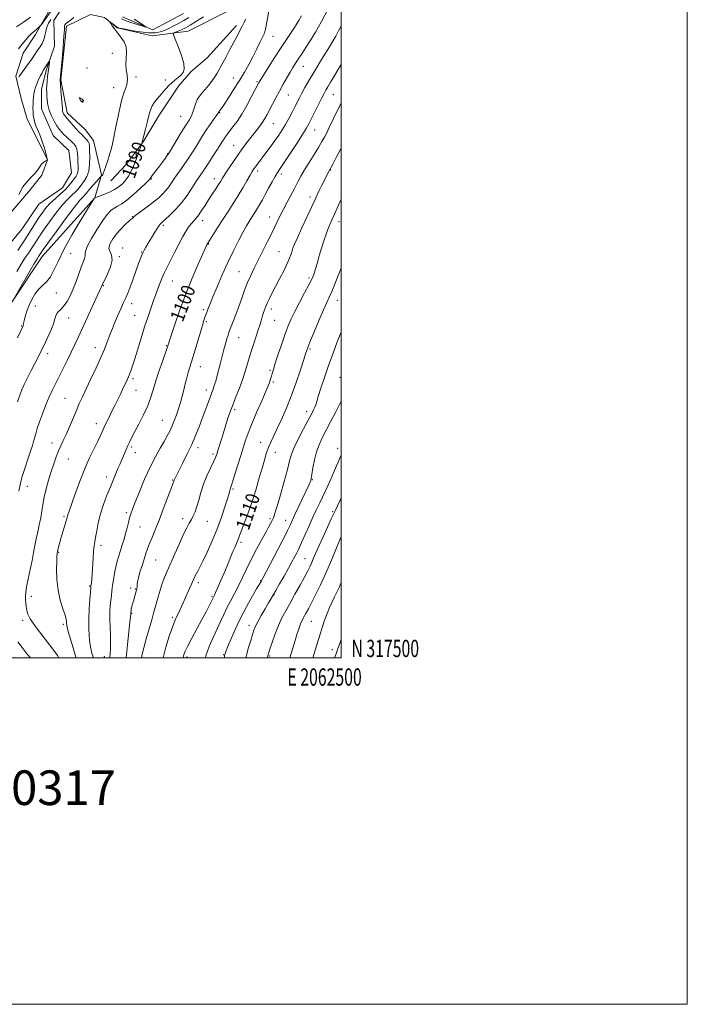
# Model space of a CAD drawing. Extents: x 2059800 to 2062700, y 317300 to 320200.
# Drawn here: x 2062314 to 2062700, y 317300 to 317869 of the extents above; entities that cross this region are included whole.
import ezdxf
from ezdxf.enums import TextEntityAlignment as Align

# ---------------------------------------------------------------- set-up
doc = ezdxf.new("R2010")
doc.units = 0
doc.header["$MEASUREMENT"] = 0
doc.linetypes.add('rvrstm', pattern=[117.1, 50, -3.9, 0.5, -3.9, 0.5, -3.9, 0.5, -3.9, 50])
for name, color, linetype, lineweight in [('32000', 7, 'Continuous', 0), ('32001', 7, 'Continuous', 0), ('DTM HARD BREAKLINE', 7, 'Continuous', 0), ('DTM SPOT ELEVATION', 2, 'Continuous', 13), ('INDEX CONTOUR', 41, 'Continuous', 13), ('INDEX CONTOUR LABEL', 244, 'Continuous', 0), ('INTERMEDIATE CONTOUR', 44, 'Continuous', 0), ('INTERMEDIATE CONTOUR DEPRESSION', 44, 'Continuous', 0), ('STREAM - RIVER SINGLE LINE', 142, 'rvrstm', 0), ('TEXT 20', 7, 'Continuous', 0)]:
    doc.layers.add(name, color=color, linetype=linetype, lineweight=lineweight)
doc.styles.add('Style-ITALICS', font='ITALICS.shx')
doc.styles.add('Style-WORKING', font='WORKING.shx')

msp = doc.modelspace()

# ---------------------------------------------------------------- linework, layer by layer
at = {"layer": '32000', "flags": 128}
for points in [[(2059800, 317300), (2062700, 317300), (2062700, 320200), (2059800, 320200), (2059800, 317300)], [(2060000, 317500), (2062500, 317500), (2062500, 320000), (2060000, 320000), (2060000, 317500)]]:
    msp.add_lwpolyline(points, dxfattribs=at)
at = {"layer": 'DTM HARD BREAKLINE'}
for points in [[(2062309.85, 317705.54, 1087.98), (2062327.5, 317731.9, 1088.59), (2062357.77, 317765.79, 1090.01), (2062361.73, 317779.04, 1087.92), (2062357.04, 317798.8, 1086.68), (2062352.27, 317805.24, 1086.99), (2062341.8, 317814.78, 1086.6), (2062338.24, 317833.85, 1086.13), (2062341.38, 317864.88, 1086.23), (2062355.27, 317871.61, 1087.12), (2062363.38, 317869.9, 1087.96), (2062370.73, 317863.96, 1088.06), (2062391.01, 317859.31, 1088.39), (2062411.67, 317861.99, 1091.2), (2062435.01, 317873.78, 1092.05), (2062452.76, 317899.79, 1092.34), (2062469.34, 317921.26, 1092.28), (2062481.39, 317944.47, 1092.96), (2062482.08, 317966.61, 1093.08), (2062494.65, 317980.16, 1093.53), (2062500, 317993.12, 1093.695)], [(2062357.94, 317888.88, 1088.71), (2062348.13, 317885.09, 1089.57), (2062341.46, 317881.98, 1089.49), (2062334.1, 317878.51, 1089.14), (2062323.5, 317860.04, 1087.53), (2062316.45, 317849.24, 1087.32), (2062312.18, 317835.97, 1086.32), (2062315.25, 317823.01, 1085.11), (2062318.68, 317811.1, 1084.57), (2062326.29, 317796.37, 1084.43), (2062330.44, 317787.6, 1084), (2062327.25, 317778.87, 1083.72), (2062319.5, 317769.12, 1083.43), (2062309.29, 317757.29, 1084), (2062300.13, 317747.2, 1083.97), (2062292.39, 317738.15, 1083.97), (2062285.69, 317729.44, 1083.82), (2062277.24, 317719.69, 1083.43)], [(2062439.65, 317865.34, 1091.56), (2062422.76, 317846.54, 1090.85), (2062413.27, 317838.55, 1090.17), (2062406.23, 317830.2, 1090.35), (2062394.94, 317813.47, 1090.67), (2062385.76, 317798.13, 1090.06), (2062375.89, 317784.9, 1089.21), (2062367.1, 317775.5, 1088.67)]]:
    msp.add_polyline3d(points, dxfattribs=at)
at = {"layer": 'DTM SPOT ELEVATION'}
for p in [(2062460.77, 317858.96, 1094.8), (2062368.03, 317849.19, 1087.72), (2062353.22, 317840.76, 1086.76), (2062478.31, 317841.71, 1098.8), (2062381.58, 317835.49, 1088.29), (2062398.63, 317833.73, 1089.7), (2062437.74, 317834.87, 1093.2), (2062368.63, 317829.27, 1087.28), (2062451.46, 317832.88, 1095.8), (2062469.63, 317825.13, 1098.9), (2062495.64, 317825.32, 1102.9), (2062350.84, 317821.47, 1085.96), (2062407.39, 317812.87, 1091.1), (2062429.97, 317814.84, 1094.1), (2062461.01, 317808.54, 1098.9), (2062484.85, 317804.85, 1102.8), (2062438.09, 317796.06, 1097.2), (2062399.84, 317791.31, 1091.9), (2062390.42, 317776.63, 1092.1), (2062426.87, 317776.81, 1097.4), (2062451.85, 317781.32, 1100.4), (2062465.53, 317779.48, 1102.4), (2062494, 317781.75, 1106.1), (2062482.05, 317766.28, 1105.5), (2062379.4, 317754.93, 1093.9), (2062458.86, 317754.72, 1103.3), (2062397.39, 317749.88, 1096.3), (2062420.05, 317752.48, 1098.6), (2062498.82, 317751.94, 1108.6), (2062373.86, 317736.75, 1095.5), (2062423.57, 317739.11, 1100.1), (2062343.79, 317733.55, 1090.9), (2062371.96, 317731.82, 1094.2), (2062384.78, 317734.52, 1095.9), (2062464.15, 317734.71, 1105.1), (2062441.03, 317723.18, 1103.1), (2062481.42, 317719.4, 1107.7), (2062362.67, 317714.95, 1094.1), (2062402.65, 317717.77, 1098.8), (2062335.66, 317710.87, 1090.8), (2062323.37, 317703.33, 1090.8), (2062379.13, 317704.6, 1096.6), (2062497.84, 317706.57, 1110.7), (2062380.91, 317697.83, 1097.1), (2062420.4, 317701.06, 1101.7), (2062459.85, 317701.55, 1106.5), (2062315.6, 317691.73, 1089.9), (2062342.72, 317696.39, 1092.8), (2062422.2, 317694.28, 1102.2), (2062461.6, 317694.92, 1106.9), (2062399.09, 317680.29, 1099.9), (2062440.92, 317684.89, 1104.8), (2062330.59, 317675.73, 1092.5), (2062358.05, 317679.19, 1095.4), (2062482.01, 317678.46, 1110.2), (2062418.77, 317668.31, 1102.7), (2062459.06, 317666.18, 1107.8), (2062379.95, 317661.31, 1098.3), (2062460.83, 317659.47, 1108.2), (2062499.44, 317662.15, 1113.2), (2062381.68, 317654.66, 1098.9), (2062422.31, 317654.84, 1103.5), (2062340.57, 317649.99, 1095.1), (2062438.58, 317643.44, 1106.3), (2062480.25, 317642.21, 1111.5), (2062358.62, 317635.26, 1097.4), (2062396.85, 317637.31, 1101.1), (2062333.11, 317624.08, 1095.4), (2062453.67, 317624.6, 1109.3), (2062379.18, 317621.77, 1100.3), (2062381.28, 317618.55, 1100.7), (2062417.43, 317621.54, 1104.5), (2062426.16, 317617.71, 1105.7), (2062462.08, 317618.7, 1110.7), (2062498.1, 317621.02, 1115.8), (2062342.44, 317614.84, 1096.9), (2062364.63, 317604.54, 1099.5), (2062402.76, 317602.84, 1103.9), (2062483.41, 317602.94, 1114.1), (2062318.92, 317599.16, 1094.7), (2062437.65, 317597.61, 1108.2), (2062376.02, 317583.97, 1101.7), (2062495.23, 317584.52, 1117.8), (2062340.05, 317581.78, 1097.8), (2062408.48, 317580.37, 1105.5), (2062422.89, 317578.93, 1106.9), (2062458.91, 317580.4, 1111.7), (2062467.99, 317579.56, 1113.3), (2062383.97, 317575.6, 1102.9), (2062442.15, 317566.8, 1110.3), (2062336.88, 317561.04, 1098.1), (2062361.3, 317565, 1100.4), (2062392.98, 317556.64, 1104.9), (2062479.21, 317557.33, 1117.1), (2062417.51, 317543.55, 1108.4), (2062453.51, 317544.69, 1113.9), (2062354.94, 317541.65, 1099.9), (2062378.55, 317540.4, 1103.7), (2062381.3, 317539.86, 1103.9), (2062321.14, 317535.64, 1096.6), (2062425.45, 317535.61, 1109.8), (2062461.39, 317536.32, 1116.1), (2062316.19, 317521.72, 1095.6), (2062379.16, 317525.86, 1104.1), (2062402.5, 317523.4, 1107.7), (2062482.81, 317521.14, 1120.9), (2062339.63, 317519.48, 1097.7), (2062446.8, 317518.95, 1115.4), (2062495.05, 317504.74, 1123.5), (2062363.3, 317500.72, 1101.3), (2062411, 317500.65, 1110.4), (2062432.22, 317501.93, 1113.9), (2062458.86, 317501.13, 1118.2)]:
    msp.add_point(p, dxfattribs=at)
at = {"layer": 'INDEX CONTOUR'}
for points in [[(2062312.68, 317864.494, 1090), (2062316.588, 317867.117, 1090), (2062320.656, 317870.073, 1090)], [(2062420.612, 317870.186, 1090), (2062416.484, 317867.673, 1090), (2062412.826, 317865.523, 1090), (2062410.175, 317864.004, 1090), (2062408.324, 317863.004, 1090), (2062406.885, 317862.317, 1090), (2062405.553, 317861.775, 1090), (2062404.382, 317861.353, 1090), (2062403.515, 317861.064, 1090), (2062403.096, 317860.785, 1090), (2062403.282, 317859.851, 1090), (2062404.23, 317857.46, 1090), (2062405.952, 317853.174, 1090), (2062407.863, 317847.997, 1090), (2062409.233, 317843.297, 1090), (2062409.505, 317840.104, 1090), (2062408.829, 317838.103, 1090), (2062407.53, 317836.643, 1090), (2062405.905, 317835.19, 1090), (2062404.126, 317833.666, 1090), (2062402.336, 317832.112, 1090), (2062400.636, 317830.539, 1090), (2062398.964, 317828.854, 1090), (2062397.212, 317826.938, 1090), (2062395.334, 317824.739, 1090), (2062393.513, 317822.481, 1090), (2062391.991, 317820.455, 1090), (2062390.922, 317818.785, 1090), (2062390.106, 317816.921, 1090), (2062389.255, 317814.14, 1090), (2062388.172, 317810.042, 1090), (2062387.03, 317805.487, 1090), (2062385.242, 317798.094, 1090), (2062385.094, 317797.354, 1090), (2062385.04, 317797.153, 1090), (2062384.808, 317796.483, 1090), (2062383.082, 317791.674, 1090), (2062381.637, 317787.79, 1090), (2062380.109, 317783.949, 1090), (2062378.682, 317780.8, 1090), (2062377.283, 317778.271, 1090), (2062375.777, 317776.11, 1090), (2062374.023, 317774.107, 1090), (2062371.866, 317772.227, 1090), (2062369.149, 317770.479, 1090), (2062365.855, 317768.89, 1090), (2062362.538, 317767.556, 1090), (2062359.896, 317766.595, 1090), (2062357.724, 317765.778, 1090), (2062357.585, 317765.59, 1090), (2062357.441, 317765.361, 1090), (2062354.205, 317760.111, 1090), (2062349.954, 317753.17, 1090), (2062344.783, 317744.487, 1090), (2062340.006, 317735.944, 1090), (2062336.604, 317729.058, 1090), (2062334.227, 317723.879, 1090), (2062332.189, 317720.085, 1090), (2062329.955, 317717.324, 1090), (2062327.584, 317715.093, 1090), (2062325.283, 317712.855, 1090), (2062323.226, 317710.184, 1090), (2062321.438, 317707.105, 1090), (2062319.912, 317703.753, 1090), (2062318.642, 317700.311, 1090), (2062317.656, 317697.142, 1090), (2062316.987, 317694.654, 1090), (2062316.64, 317693.129, 1090), (2062316.509, 317692.345, 1090), (2062316.463, 317691.949, 1090), (2062316.387, 317691.636, 1090), (2062316.235, 317691.267, 1090), (2062315.55, 317689.894, 1090), (2062314.726, 317688.169, 1090), (2062313.242, 317684.946, 1090)], [(2062499.999, 317864.909, 1100), (2062498.618, 317862.171, 1100), (2062496.968, 317859.098, 1100), (2062495.25, 317856.128, 1100), (2062493.363, 317853.03, 1100), (2062488.805, 317845.682, 1100), (2062486.229, 317841.472, 1100), (2062483.672, 317837.208, 1100), (2062481.291, 317833.127, 1100), (2062479.177, 317829.398, 1100), (2062477.406, 317826.175, 1100), (2062475.994, 317823.515, 1100), (2062473.367, 317818.387, 1100), (2062471.701, 317815.159, 1100), (2062469.82, 317811.62, 1100), (2062467.882, 317808.136, 1100), (2062465.992, 317804.973, 1100), (2062464.063, 317801.993, 1100), (2062461.958, 317798.951, 1100), (2062459.603, 317795.696, 1100), (2062457.184, 317792.438, 1100), (2062450.555, 317783.658, 1100), (2062449.682, 317782.426, 1100), (2062448.779, 317780.999, 1100), (2062447.529, 317778.852, 1100), (2062445.697, 317775.616, 1100), (2062443.359, 317771.54, 1100), (2062440.666, 317767.028, 1100), (2062437.766, 317762.423, 1100), (2062434.772, 317757.827, 1100), (2062431.791, 317753.278, 1100), (2062428.954, 317748.881, 1100), (2062423.058, 317739.608, 1100), (2062422.803, 317739.174, 1100), (2062422.483, 317738.534, 1100), (2062421.719, 317736.883, 1100), (2062420.12, 317733.354, 1100), (2062417.441, 317727.361, 1100), (2062414.026, 317719.436, 1100), (2062410.369, 317710.389, 1100), (2062406.924, 317701.092, 1100), (2062403.999, 317692.656, 1100), (2062401.864, 317686.255, 1100), (2062399.543, 317679.205, 1100), (2062397.01, 317671.834, 1100), (2062395.04, 317665.996, 1100), (2062393.121, 317660.049, 1100), (2062391.535, 317654.8, 1100), (2062390.026, 317650.023, 1100), (2062388.199, 317645.228, 1100), (2062385.808, 317640.109, 1100), (2062383.199, 317635.081, 1100), (2062380.862, 317630.737, 1100), (2062379.164, 317627.489, 1100), (2062377.95, 317625.012, 1100), (2062376.942, 317622.798, 1100), (2062375.918, 317620.456, 1100), (2062372.184, 317611.764, 1100), (2062371.202, 317609.447, 1100), (2062369.994, 317606.559, 1100), (2062366.798, 317598.809, 1100), (2062364.829, 317593.944, 1100), (2062362.843, 317588.663, 1100), (2062361.102, 317583.251, 1100), (2062359.805, 317578.016, 1100), (2062358.895, 317573.336, 1100), (2062358.253, 317569.609, 1100), (2062357.771, 317567.001, 1100), (2062357.394, 317564.75, 1100), (2062357.076, 317561.858, 1100), (2062356.781, 317557.669, 1100), (2062356.244, 317548.535, 1100), (2062356.007, 317545.436, 1100), (2062355.809, 317543.482, 1100), (2062355.566, 317541.6, 1100), (2062355.455, 317540.469, 1100), (2062355.244, 317538.081, 1100), (2062354.892, 317533.86, 1100), (2062354.514, 317528.413, 1100), (2062354.269, 317522.643, 1100), (2062354.278, 317517.315, 1100), (2062354.527, 317512.639, 1100), (2062354.967, 317508.685, 1100), (2062355.545, 317505.479, 1100), (2062356.183, 317502.857, 1100), (2062356.798, 317500.61, 1100), (2062356.948, 317500, 1100)], [(2062499.999, 317725.048, 1110), (2062498.353, 317720.853, 1110), (2062496.411, 317715.927, 1110), (2062494.649, 317711.611, 1110), (2062493.204, 317708.335, 1110), (2062491.763, 317705.234, 1110), (2062489.906, 317701.119, 1110), (2062487.388, 317695.264, 1110), (2062484.67, 317688.79, 1110), (2062482.392, 317683.282, 1110), (2062481.031, 317679.924, 1110), (2062480.406, 317678.308, 1110), (2062480.176, 317677.628, 1110), (2062480.001, 317677.043, 1110), (2062479.555, 317675.595, 1110), (2062478.515, 317672.29, 1110), (2062476.656, 317666.501, 1110), (2062474.155, 317659.061, 1110), (2062471.285, 317651.164, 1110), (2062468.316, 317643.836, 1110), (2062465.47, 317637.42, 1110), (2062462.968, 317632.086, 1110), (2062460.969, 317627.907, 1110), (2062459.403, 317624.556, 1110), (2062458.144, 317621.6, 1110), (2062457.052, 317618.59, 1110), (2062455.93, 317614.995, 1110), (2062454.569, 317610.265, 1110), (2062452.82, 317604.073, 1110), (2062450.757, 317596.997, 1110), (2062448.514, 317589.839, 1110), (2062446.242, 317583.314, 1110), (2062444.161, 317577.797, 1110), (2062442.51, 317573.573, 1110), (2062441.445, 317570.785, 1110), (2062440.784, 317568.999, 1110), (2062440.261, 317567.635, 1110), (2062439.64, 317566.157, 1110), (2062438.788, 317564.192, 1110), (2062437.603, 317561.412, 1110), (2062434.189, 317553.185, 1110), (2062432.266, 317548.588, 1110), (2062430.429, 317544.291, 1110), (2062428.827, 317540.626, 1110), (2062427.604, 317537.885, 1110), (2062426.85, 317536.25, 1110), (2062425.693, 317533.873, 1110), (2062424.994, 317532.473, 1110), (2062423.796, 317530.126, 1110), (2062422.036, 317526.748, 1110), (2062419.676, 317522.302, 1110), (2062413.813, 317511.406, 1110), (2062411.35, 317506.725, 1110), (2062409.812, 317503.54, 1110), (2062409.023, 317501.281, 1110), (2062408.813, 317500, 1110)], [(2062499.999, 317569.857, 1120), (2062499.763, 317569.288, 1120), (2062497.45, 317563.641, 1120), (2062494.485, 317556.528, 1120), (2062491.258, 317549.077, 1120), (2062488.124, 317542.26, 1120), (2062485.294, 317536.431, 1120), (2062482.948, 317531.788, 1120), (2062481.204, 317528.434, 1120), (2062479.95, 317526.096, 1120), (2062478.232, 317523.023, 1120), (2062477.54, 317521.712, 1120), (2062476.882, 317520.264, 1120), (2062476.2, 317518.489, 1120), (2062475.444, 317516.268, 1120), (2062474.563, 317513.504, 1120), (2062473.529, 317510.163, 1120), (2062470.449, 317500, 1120)]]:
    msp.add_polyline3d(points, dxfattribs=at)
at = {"layer": 'INTERMEDIATE CONTOUR'}
for points in [[(2062313.735, 317851.841, 1088), (2062315.879, 317854.485, 1088), (2062317.955, 317857.024, 1088), (2062319.753, 317859.104, 1088), (2062321.133, 317860.493, 1088), (2062322.223, 317861.414, 1088), (2062323.221, 317862.213, 1088), (2062324.266, 317863.141, 1088), (2062325.248, 317864.085, 1088), (2062326.006, 317864.84, 1088), (2062326.466, 317865.32, 1088), (2062326.943, 317865.922, 1088), (2062334.09, 317875.803, 1088)], [(2062458.243, 317873.573, 1094), (2062457.238, 317867.126, 1094), (2062456.465, 317863.155, 1094), (2062455.721, 317860.796, 1094), (2062454.704, 317858.598, 1094), (2062453.197, 317855.427, 1094), (2062451.275, 317851.43, 1094), (2062449.089, 317847.076, 1094), (2062446.75, 317842.715, 1094), (2062444.197, 317838.259, 1094), (2062441.322, 317833.502, 1094), (2062438.124, 317828.399, 1094), (2062435.005, 317823.537, 1094), (2062432.473, 317819.661, 1094), (2062430.897, 317817.303, 1094), (2062430.089, 317816.151, 1094), (2062429.417, 317815.309, 1094), (2062429.352, 317815.203, 1094), (2062429.258, 317815.019, 1094), (2062428.907, 317814.466, 1094), (2062428.032, 317813.204, 1094), (2062426.457, 317810.999, 1094), (2062424.364, 317808.03, 1094), (2062422.027, 317804.58, 1094), (2062419.681, 317800.921, 1094), (2062417.433, 317797.287, 1094), (2062415.355, 317793.903, 1094), (2062413.48, 317790.92, 1094), (2062411.695, 317788.191, 1094), (2062409.853, 317785.497, 1094), (2062407.858, 317782.677, 1094), (2062405.812, 317779.807, 1094), (2062403.865, 317777.02, 1094), (2062402.124, 317774.429, 1094), (2062400.509, 317772.059, 1094), (2062398.897, 317769.918, 1094), (2062397.141, 317767.963, 1094), (2062395.011, 317765.987, 1094), (2062392.254, 317763.734, 1094), (2062388.788, 317761.079, 1094), (2062382.307, 317756.219, 1094), (2062380.628, 317754.898, 1094), (2062379.901, 317754.269, 1094), (2062379.647, 317754.025, 1094), (2062379.402, 317753.85, 1094), (2062378.815, 317753.392, 1094), (2062377.557, 317752.295, 1094), (2062375.44, 317750.314, 1094), (2062372.812, 317747.672, 1094), (2062370.16, 317744.706, 1094), (2062367.939, 317741.729, 1094), (2062366.457, 317738.957, 1094), (2062365.989, 317736.573, 1094), (2062366.605, 317734.625, 1094), (2062367.549, 317732.595, 1094), (2062367.858, 317729.823, 1094), (2062366.868, 317725.934, 1094), (2062365.109, 317721.693, 1094), (2062362.393, 317716.067, 1094), (2062360.846, 317712.78, 1094), (2062359.365, 317709.561, 1094), (2062348.42, 317685.471, 1094), (2062346.33, 317680.969, 1094), (2062344.219, 317676.568, 1094), (2062341.833, 317671.742, 1094), (2062339.341, 317666.794, 1094), (2062335.063, 317658.395, 1094), (2062333.316, 317654.82, 1094), (2062331.538, 317650.874, 1094), (2062329.575, 317646.139, 1094), (2062327.602, 317641.072, 1094), (2062325.88, 317636.351, 1094), (2062324.602, 317632.506, 1094), (2062323.704, 317629.484, 1094), (2062322.499, 317625.024, 1094), (2062321.815, 317622.707, 1094), (2062320.751, 317619.446, 1094), (2062319.168, 317614.824, 1094), (2062317.368, 317609.482, 1094), (2062315.757, 317604.323, 1094), (2062314.645, 317600.022, 1094), (2062313.952, 317596.338, 1094)], [(2062492.375, 317874.529, 1098), (2062488.698, 317867.545, 1098), (2062485.278, 317861.481, 1098), (2062482.273, 317856.493, 1098), (2062479.762, 317852.539, 1098), (2062477.789, 317849.529, 1098), (2062474.875, 317845.174, 1098), (2062473.587, 317843.191, 1098), (2062472.215, 317840.986, 1098), (2062470.626, 317838.327, 1098), (2062468.734, 317835.06, 1098), (2062466.634, 317831.344, 1098), (2062464.468, 317827.414, 1098), (2062462.368, 317823.502, 1098), (2062460.432, 317819.823, 1098), (2062457.353, 317813.924, 1098), (2062456.063, 317811.625, 1098), (2062454.646, 317809.404, 1098), (2062452.918, 317807.021, 1098), (2062450.909, 317804.43, 1098), (2062448.704, 317801.638, 1098), (2062446.362, 317798.628, 1098), (2062443.858, 317795.298, 1098), (2062441.144, 317791.524, 1098), (2062438.243, 317787.306, 1098), (2062435.464, 317783.137, 1098), (2062433.186, 317779.631, 1098), (2062431.646, 317777.189, 1098), (2062430.51, 317775.35, 1098), (2062429.303, 317773.435, 1098), (2062427.662, 317770.923, 1098), (2062425.676, 317767.909, 1098), (2062423.546, 317764.642, 1098), (2062421.456, 317761.376, 1098), (2062419.513, 317758.368, 1098), (2062417.81, 317755.881, 1098), (2062416.392, 317754.062, 1098), (2062413.828, 317751.163, 1098), (2062412.349, 317749.302, 1098), (2062410.616, 317746.777, 1098), (2062408.586, 317743.349, 1098), (2062406.267, 317738.952, 1098), (2062403.901, 317734.215, 1098), (2062401.782, 317729.939, 1098), (2062398.814, 317724.16, 1098), (2062397.658, 317721.765, 1098), (2062396.506, 317719.098, 1098), (2062395.399, 317716.332, 1098), (2062394.421, 317713.783, 1098), (2062393.609, 317711.616, 1098), (2062392.794, 317709.375, 1098), (2062391.755, 317706.453, 1098), (2062390.327, 317702.381, 1098), (2062388.573, 317697.244, 1098), (2062386.604, 317691.266, 1098), (2062384.546, 317684.756, 1098), (2062380.866, 317672.852, 1098), (2062379.562, 317668.755, 1098), (2062378.598, 317665.892, 1098), (2062377.864, 317663.887, 1098), (2062377.25, 317662.376, 1098), (2062376.642, 317661.013, 1098), (2062373.889, 317655.04, 1098), (2062372.577, 317652.296, 1098), (2062371.097, 317649.321, 1098), (2062369.501, 317646.163, 1098), (2062367.848, 317642.863, 1098), (2062366.204, 317639.485, 1098), (2062364.651, 317636.206, 1098), (2062363.279, 317633.23, 1098), (2062362.112, 317630.637, 1098), (2062360.903, 317628.012, 1098), (2062359.343, 317624.814, 1098), (2062357.204, 317620.593, 1098), (2062354.609, 317615.259, 1098), (2062351.765, 317608.812, 1098), (2062348.896, 317601.457, 1098), (2062346.289, 317594.228, 1098), (2062342.985, 317584.768, 1098), (2062342.034, 317582.086, 1098), (2062341.844, 317581.413, 1098), (2062341.585, 317580.414, 1098), (2062341.095, 317578.633, 1098), (2062338.28, 317568.949, 1098), (2062337.487, 317566.098, 1098), (2062336.903, 317563.914, 1098), (2062336.302, 317561.516, 1098), (2062336.128, 317560.715, 1098), (2062336.044, 317560.202, 1098), (2062335.942, 317558.885, 1098), (2062335.829, 317556.077, 1098), (2062335.753, 317551.359, 1098), (2062335.922, 317545.391, 1098), (2062336.578, 317539.102, 1098), (2062337.844, 317533.311, 1098), (2062339.359, 317528.406, 1098), (2062340.639, 317524.664, 1098), (2062341.322, 317522.241, 1098), (2062341.539, 317520.81, 1098), (2062341.542, 317519.923, 1098), (2062341.574, 317519.101, 1098), (2062341.835, 317517.74, 1098), (2062342.515, 317515.209, 1098), (2062345.246, 317505.931, 1098), (2062346.794, 317500.441, 1098), (2062346.908, 317500, 1098)], [(2062412.191, 317869.863, 1088), (2062409.313, 317868.199, 1088), (2062406.089, 317866.415, 1088), (2062402.692, 317864.622, 1088), (2062399.397, 317863.023, 1088), (2062396.339, 317861.802, 1088), (2062393.09, 317861.087, 1088), (2062389.083, 317860.989, 1088), (2062384.035, 317861.538, 1088), (2062378.811, 317862.429, 1088), (2062374.562, 317863.28, 1088), (2062372.103, 317863.81, 1088), (2062370.917, 317864.177, 1088), (2062370.149, 317864.641, 1088), (2062369.141, 317865.381, 1088), (2062367.067, 317866.952, 1088), (2062366.566, 317867.316, 1088), (2062366.542, 317867.198, 1088), (2062366.976, 317866.496, 1088), (2062367.847, 317865.152, 1088), (2062369.137, 317863.285, 1088), (2062370.828, 317861.06, 1088), (2062372.82, 317858.603, 1088), (2062374.685, 317855.904, 1088), (2062375.913, 317852.915, 1088), (2062376.179, 317849.63, 1088), (2062375.907, 317846.203, 1088), (2062375.707, 317842.827, 1088), (2062376.005, 317839.656, 1088), (2062376.504, 317836.684, 1088), (2062376.725, 317833.865, 1088), (2062376.326, 317831.174, 1088), (2062375.514, 317828.669, 1088), (2062374.633, 317826.428, 1088), (2062373.935, 317824.386, 1088), (2062373.285, 317821.907, 1088), (2062372.457, 317818.212, 1088), (2062371.304, 317812.86, 1088), (2062370.006, 317806.757, 1088), (2062367.947, 317796.95, 1088), (2062367.214, 317793.72, 1088), (2062366.394, 317790.689, 1088), (2062365.335, 317787.316, 1088), (2062364.208, 317783.983, 1088), (2062363.268, 317781.304, 1088), (2062362.699, 317779.723, 1088), (2062362.408, 317779.01, 1088), (2062362.233, 317778.764, 1088), (2062362.045, 317778.65, 1088), (2062361.853, 317778.586, 1088), (2062361.699, 317778.555, 1088), (2062361.567, 317778.485, 1088), (2062361.209, 317778.102, 1088), (2062358.718, 317775.231, 1088), (2062356.781, 317772.974, 1088), (2062355.007, 317770.865, 1088), (2062352.9, 317768.261, 1088), (2062352.112, 317767.398, 1088), (2062351.058, 317766.372, 1088), (2062349.19, 317764.313, 1088), (2062345.909, 317760.232, 1088), (2062340.954, 317753.641, 1088), (2062335.423, 317746.089, 1088), (2062330.756, 317739.632, 1088), (2062328.025, 317735.81, 1088), (2062326.835, 317734.103, 1088), (2062325.355, 317731.858, 1088), (2062324.526, 317730.499, 1088), (2062322.671, 317727.367, 1088), (2062310.02, 317705.65, 1088)], [(2062345.617, 317869.811, 1086), (2062343.622, 317868.192, 1086), (2062342.276, 317867.136, 1086), (2062340.984, 317866.194, 1086), (2062340.663, 317865.903, 1086), (2062340.459, 317865.585, 1086), (2062340.36, 317865.18, 1086), (2062340.261, 317862.748, 1086), (2062340.014, 317859.037, 1086), (2062339.512, 317852.918, 1086), (2062338.888, 317845.849, 1086), (2062337.998, 317836, 1086), (2062337.893, 317833.642, 1086), (2062337.994, 317831.176, 1086), (2062338.261, 317827.524, 1086), (2062339.085, 317817.27, 1086), (2062339.223, 317815.947, 1086), (2062339.409, 317815.129, 1086), (2062339.75, 317814.329, 1086), (2062340.412, 317813.285, 1086), (2062341.573, 317811.788, 1086), (2062343.309, 317809.742, 1086), (2062345.297, 317807.493, 1086), (2062347.115, 317805.499, 1086), (2062348.458, 317804.086, 1086), (2062350.516, 317802.046, 1086), (2062351.715, 317800.83, 1086), (2062352.932, 317799.496, 1086), (2062353.914, 317798.231, 1086), (2062354.478, 317797.088, 1086), (2062354.727, 317795.607, 1086), (2062354.827, 317793.199, 1086), (2062354.891, 317789.519, 1086), (2062354.776, 317785.211, 1086), (2062354.28, 317781.167, 1086), (2062353.277, 317778.073, 1086), (2062351.949, 317775.785, 1086), (2062349.28, 317772.279, 1086), (2062347.991, 317770.647, 1086), (2062346.481, 317768.998, 1086), (2062344.562, 317767.204, 1086), (2062342.118, 317764.866, 1086), (2062339.048, 317761.521, 1086), (2062335.371, 317756.939, 1086), (2062331.565, 317751.822, 1086), (2062328.222, 317747.108, 1086), (2062325.783, 317743.513, 1086), (2062324.077, 317740.876, 1086), (2062322.782, 317738.816, 1086), (2062321.625, 317737.008, 1086), (2062320.533, 317735.356, 1086), (2062319.484, 317733.821, 1086), (2062318.415, 317732.282, 1086), (2062317.094, 317730.298, 1086), (2062315.247, 317727.349, 1086), (2062312.736, 317723.168, 1086)], [(2062445.122, 317868.89, 1092), (2062443.929, 317866.755, 1092), (2062442.652, 317864.42, 1092), (2062441.396, 317861.966, 1092), (2062439.99, 317859.153, 1092), (2062438.193, 317855.661, 1092), (2062435.885, 317851.347, 1092), (2062433.417, 317846.803, 1092), (2062431.257, 317842.802, 1092), (2062429.725, 317839.886, 1092), (2062428.528, 317837.688, 1092), (2062427.222, 317835.608, 1092), (2062425.486, 317833.204, 1092), (2062423.48, 317830.657, 1092), (2062421.485, 317828.301, 1092), (2062419.731, 317826.352, 1092), (2062418.24, 317824.535, 1092), (2062416.985, 317822.456, 1092), (2062415.932, 317819.865, 1092), (2062414.209, 317814.613, 1092), (2062413.373, 317812.68, 1092), (2062412.219, 317810.67, 1092), (2062410.401, 317807.737, 1092), (2062407.752, 317803.389, 1092), (2062401.004, 317792.161, 1092), (2062400.231, 317790.947, 1092), (2062399.503, 317789.927, 1092), (2062398.354, 317788.36, 1092), (2062396.846, 317786.326, 1092), (2062395.174, 317784.101, 1092), (2062390.969, 317778.604, 1092), (2062390.331, 317777.703, 1092), (2062390.042, 317777.228, 1092), (2062389.933, 317776.991, 1092), (2062389.773, 317776.746, 1092), (2062389.077, 317776.021, 1092), (2062387.302, 317774.285, 1092), (2062384.135, 317771.255, 1092), (2062380.207, 317767.642, 1092), (2062376.384, 317764.407, 1092), (2062373.336, 317762.257, 1092), (2062370.964, 317760.893, 1092), (2062368.979, 317759.767, 1092), (2062367.089, 317758.34, 1092), (2062364.987, 317756.114, 1092), (2062362.37, 317752.601, 1092), (2062359.122, 317747.613, 1092), (2062355.874, 317742.168, 1092), (2062353.451, 317737.583, 1092), (2062352.414, 317734.809, 1092), (2062352.287, 317733.321, 1092), (2062352.33, 317732.227, 1092), (2062351.95, 317730.758, 1092), (2062349.964, 317725.659, 1092), (2062347.031, 317717.461, 1092), (2062345.351, 317713.125, 1092), (2062343.585, 317709.236, 1092), (2062341.786, 317705.953, 1092), (2062340.008, 317703.375, 1092), (2062338.322, 317701.524, 1092), (2062336.878, 317700.164, 1092), (2062335.842, 317698.992, 1092), (2062335.274, 317697.685, 1092), (2062334.8, 317695.848, 1092), (2062333.94, 317693.065, 1092), (2062332.365, 317689.12, 1092), (2062330.339, 317684.579, 1092), (2062328.279, 317680.208, 1092), (2062326.489, 317676.553, 1092), (2062324.832, 317673.288, 1092), (2062321.023, 317665.929, 1092), (2062318.92, 317661.804, 1092), (2062317.052, 317658.009, 1092), (2062315.619, 317654.839, 1092), (2062314.434, 317651.721, 1092), (2062313.214, 317647.868, 1092)], [(2062313.984, 317835.575, 1086), (2062314.467, 317836.403, 1086), (2062315.42, 317837.781, 1086), (2062316.984, 317839.925, 1086), (2062318.896, 317842.519, 1086), (2062320.787, 317845.121, 1086), (2062322.377, 317847.381, 1086), (2062325.004, 317851.185, 1086), (2062326.295, 317853.022, 1086), (2062327.49, 317854.956, 1086), (2062328.425, 317857.068, 1086), (2062329.01, 317859.404, 1086), (2062329.472, 317861.863, 1086), (2062330.116, 317864.308, 1086), (2062331.155, 317866.615, 1086), (2062332.433, 317868.718, 1086)], [(2062477.253, 317870.858, 1096), (2062475.692, 317868.106, 1096), (2062473.105, 317864.083, 1096), (2062465.8, 317853.134, 1096), (2062461.778, 317846.939, 1096), (2062458.103, 317841.165, 1096), (2062455.277, 317836.673, 1096), (2062453.645, 317834.055, 1096), (2062452.916, 317832.862, 1096), (2062452.643, 317832.383, 1096), (2062452.393, 317831.914, 1096), (2062448.361, 317824.166, 1096), (2062445.597, 317819.047, 1096), (2062442.675, 317814.004, 1096), (2062439.971, 317809.863, 1096), (2062437.617, 317806.646, 1096), (2062435.682, 317804.172, 1096), (2062434.201, 317802.256, 1096), (2062433.057, 317800.698, 1096), (2062432.097, 317799.297, 1096), (2062431.148, 317797.823, 1096), (2062429.968, 317795.944, 1096), (2062428.293, 317793.301, 1096), (2062425.988, 317789.724, 1096), (2062423.425, 317785.797, 1096), (2062421.105, 317782.292, 1096), (2062417.888, 317777.537, 1096), (2062416.192, 317774.948, 1096), (2062413.902, 317771.377, 1096), (2062411.063, 317767.158, 1096), (2062407.821, 317762.852, 1096), (2062404.377, 317758.957, 1096), (2062401.119, 317755.715, 1096), (2062398.485, 317753.302, 1096), (2062396.747, 317751.745, 1096), (2062395.514, 317750.457, 1096), (2062394.232, 317748.699, 1096), (2062392.498, 317745.972, 1096), (2062390.532, 317742.725, 1096), (2062388.712, 317739.649, 1096), (2062387.325, 317737.275, 1096), (2062386.325, 317735.497, 1096), (2062385.582, 317734.063, 1096), (2062384.945, 317732.652, 1096), (2062384.198, 317730.735, 1096), (2062383.104, 317727.723, 1096), (2062381.531, 317723.307, 1096), (2062379.738, 317718.309, 1096), (2062378.084, 317713.825, 1096), (2062376.812, 317710.615, 1096), (2062375.709, 317708.077, 1096), (2062374.441, 317705.273, 1096), (2062372.79, 317701.54, 1096), (2062370.963, 317697.338, 1096), (2062369.276, 317693.405, 1096), (2062367.963, 317690.275, 1096), (2062366.915, 317687.662, 1096), (2062365.941, 317685.077, 1096), (2062364.841, 317682.063, 1096), (2062363.388, 317678.297, 1096), (2062361.348, 317673.484, 1096), (2062358.613, 317667.54, 1096), (2062355.587, 317661.199, 1096), (2062352.799, 317655.402, 1096), (2062350.632, 317650.803, 1096), (2062348.872, 317646.904, 1096), (2062347.157, 317642.919, 1096), (2062343.181, 317633.464, 1096), (2062341.255, 317629.059, 1096), (2062339.601, 317625.535, 1096), (2062338.162, 317622.552, 1096), (2062336.825, 317619.566, 1096), (2062335.489, 317616.127, 1096), (2062334.109, 317612.154, 1096), (2062332.649, 317607.66, 1096), (2062331.115, 317602.717, 1096), (2062329.664, 317597.662, 1096), (2062328.489, 317592.887, 1096), (2062327.712, 317588.67, 1096), (2062327.155, 317584.809, 1096), (2062326.565, 317580.987, 1096), (2062325.762, 317576.966, 1096), (2062324.832, 317572.847, 1096), (2062323.934, 317568.815, 1096), (2062323.171, 317564.954, 1096), (2062322.437, 317560.947, 1096), (2062321.569, 317556.378, 1096), (2062320.477, 317551.048, 1096), (2062319.349, 317545.629, 1096), (2062318.444, 317541.008, 1096), (2062317.953, 317537.818, 1096), (2062317.796, 317535.648, 1096), (2062317.826, 317533.831, 1096), (2062317.932, 317531.831, 1096), (2062318.141, 317529.66, 1096), (2062318.517, 317527.458, 1096), (2062319.185, 317525.253, 1096), (2062320.514, 317522.608, 1096), (2062322.93, 317518.966, 1096), (2062326.613, 317514.061, 1096), (2062334.211, 317504.316, 1096), (2062336.245, 317501.51, 1096), (2062337.11, 317500, 1096)], [(2062380.508, 317868.867, 1086), (2062383.547, 317866.937, 1086), (2062386.063, 317865.354, 1086), (2062387.369, 317864.504, 1086), (2062387.239, 317864.382, 1086), (2062385.562, 317864.882, 1086), (2062382.418, 317865.87, 1086), (2062378.657, 317867.079, 1086), (2062375.319, 317868.215, 1086), (2062373.161, 317869.066, 1086)], [(2062313.848, 317767.759, 1084), (2062316.299, 317772.015, 1084), (2062318.846, 317775.331, 1084), (2062321.294, 317777.882, 1084), (2062323.373, 317780.004, 1084), (2062324.9, 317781.956, 1084), (2062326.04, 317783.704, 1084), (2062327.043, 317785.139, 1084), (2062328.09, 317786.182, 1084), (2062329.081, 317786.877, 1084), (2062329.845, 317787.295, 1084), (2062330.249, 317787.572, 1084), (2062330.303, 317788.087, 1084), (2062330.052, 317789.28, 1084), (2062329.533, 317791.462, 1084), (2062328.746, 317794.409, 1084), (2062327.682, 317797.766, 1084), (2062326.374, 317801.203, 1084), (2062325.015, 317804.481, 1084), (2062323.842, 317807.387, 1084), (2062323.037, 317809.777, 1084), (2062322.55, 317811.802, 1084), (2062322.279, 317813.685, 1084), (2062322.136, 317815.609, 1084), (2062322.089, 317817.614, 1084), (2062322.119, 317819.7, 1084), (2062322.211, 317821.845, 1084), (2062322.367, 317823.938, 1084), (2062322.59, 317825.843, 1084), (2062322.905, 317827.498, 1084), (2062323.386, 317829.134, 1084), (2062324.128, 317831.056, 1084), (2062325.169, 317833.435, 1084), (2062326.322, 317835.915, 1084), (2062327.341, 317838.003, 1084), (2062328.056, 317839.361, 1084), (2062328.593, 317840.246, 1084), (2062331.216, 317844.195, 1084), (2062331.548, 317844.672, 1084), (2062331.641, 317844.606, 1084), (2062331.573, 317843.942, 1084), (2062330.568, 317835.806, 1084), (2062330.267, 317833.08, 1084), (2062330.063, 317830.602, 1084), (2062330.005, 317828.571, 1084), (2062330.059, 317826.735, 1084), (2062330.166, 317824.733, 1084), (2062330.314, 317822.282, 1084), (2062330.667, 317819.427, 1084), (2062331.433, 317816.29, 1084), (2062332.734, 317813.028, 1084), (2062334.34, 317809.924, 1084), (2062335.933, 317807.294, 1084), (2062337.289, 317805.339, 1084), (2062338.55, 317803.818, 1084), (2062339.954, 317802.373, 1084), (2062341.648, 317800.748, 1084), (2062344.998, 317797.617, 1084), (2062346.136, 317796.477, 1084), (2062346.892, 317795.352, 1084), (2062347.387, 317793.82, 1084), (2062347.726, 317791.596, 1084), (2062347.953, 317788.949, 1084), (2062348.102, 317786.285, 1084), (2062348.185, 317783.945, 1084), (2062348.166, 317782.006, 1084), (2062347.988, 317780.477, 1084), (2062347.6, 317779.315, 1084), (2062346.961, 317778.25, 1084), (2062344.772, 317775.198, 1084), (2062343.079, 317773.029, 1084), (2062340.851, 317770.599, 1084), (2062338.067, 317768.036, 1084), (2062335.045, 317765.418, 1084), (2062332.188, 317762.811, 1084), (2062329.789, 317760.236, 1084), (2062327.706, 317757.556, 1084), (2062325.687, 317754.584, 1084), (2062323.541, 317751.216, 1084), (2062319.139, 317744.156, 1084), (2062317.088, 317740.953, 1084), (2062315.153, 317738.026, 1084), (2062313.295, 317735.304, 1084)], [(2062499.999, 317842.813, 1102), (2062498.006, 317839.23, 1102), (2062495.893, 317835.582, 1102), (2062494.022, 317832.454, 1102), (2062492.487, 317829.919, 1102), (2062491.309, 317827.923, 1102), (2062490.198, 317825.904, 1102), (2062488.786, 317823.173, 1102), (2062486.843, 317819.311, 1102), (2062482.777, 317811.154, 1102), (2062481.368, 317808.391, 1102), (2062479.937, 317805.863, 1102), (2062477.763, 317802.373, 1102), (2062474.405, 317797.169, 1102), (2062470.544, 317791.264, 1102), (2062467.135, 317786.11, 1102), (2062464.872, 317782.734, 1102), (2062463.373, 317780.449, 1102), (2062461.985, 317778.14, 1102), (2062460.215, 317774.978, 1102), (2062458.203, 317771.286, 1102), (2062456.246, 317767.669, 1102), (2062454.573, 317764.604, 1102), (2062453.144, 317762.055, 1102), (2062451.848, 317759.849, 1102), (2062450.594, 317757.833, 1102), (2062448.139, 317754.061, 1102), (2062446.89, 317752.098, 1102), (2062445.414, 317749.611, 1102), (2062443.474, 317746.106, 1102), (2062440.915, 317741.229, 1102), (2062437.892, 317735.199, 1102), (2062434.643, 317728.378, 1102), (2062431.409, 317721.194, 1102), (2062428.454, 317714.352, 1102), (2062426.049, 317708.619, 1102), (2062424.383, 317704.557, 1102), (2062423.318, 317701.889, 1102), (2062422.641, 317700.13, 1102), (2062422.158, 317698.84, 1102), (2062421.772, 317697.779, 1102), (2062421.416, 317696.754, 1102), (2062421, 317695.502, 1102), (2062420.368, 317693.484, 1102), (2062419.349, 317690.092, 1102), (2062416.151, 317679.25, 1102), (2062414.588, 317674.013, 1102), (2062412.561, 317667.459, 1102), (2062411.797, 317664.872, 1102), (2062410.977, 317661.84, 1102), (2062410.093, 317658.405, 1102), (2062409.176, 317654.778, 1102), (2062408.243, 317651.136, 1102), (2062407.26, 317647.512, 1102), (2062406.178, 317643.903, 1102), (2062404.969, 317640.33, 1102), (2062403.683, 317636.909, 1102), (2062402.39, 317633.775, 1102), (2062401.11, 317630.979, 1102), (2062399.679, 317628.202, 1102), (2062397.884, 317625.037, 1102), (2062395.57, 317621.118, 1102), (2062392.81, 317616.24, 1102), (2062389.74, 317610.241, 1102), (2062386.534, 317603.185, 1102), (2062383.532, 317596.048, 1102), (2062381.113, 317590.036, 1102), (2062379.539, 317585.989, 1102), (2062378.587, 317583.294, 1102), (2062377.918, 317580.973, 1102), (2062377.241, 317578.247, 1102), (2062376.487, 317575.132, 1102), (2062375.634, 317571.84, 1102), (2062374.678, 317568.553, 1102), (2062373.656, 317565.321, 1102), (2062372.621, 317562.161, 1102), (2062371.622, 317559.063, 1102), (2062370.693, 317555.907, 1102), (2062369.868, 317552.546, 1102), (2062369.17, 317548.909, 1102), (2062368.59, 317545.22, 1102), (2062368.111, 317541.777, 1102), (2062367.712, 317538.783, 1102), (2062367.371, 317536.049, 1102), (2062367.063, 317533.292, 1102), (2062366.779, 317530.246, 1102), (2062366.572, 317526.744, 1102), (2062366.512, 317522.638, 1102), (2062366.632, 317517.907, 1102), (2062366.825, 317513.045, 1102), (2062366.95, 317508.675, 1102), (2062366.904, 317505.265, 1102), (2062366.745, 317502.668, 1102), (2062366.57, 317500.583, 1102), (2062366.537, 317500, 1102)], [(2062499.999, 317820.42, 1104), (2062499.164, 317818.651, 1104), (2062495.886, 317811.894, 1104), (2062493.053, 317805.957, 1104), (2062491.779, 317803.339, 1104), (2062490.512, 317800.865, 1104), (2062489.022, 317798.186, 1104), (2062487.044, 317794.88, 1104), (2062484.437, 317790.706, 1104), (2062481.568, 317786.138, 1104), (2062478.933, 317781.827, 1104), (2062476.878, 317778.228, 1104), (2062475.158, 317774.996, 1104), (2062473.384, 317771.588, 1104), (2062468.943, 317763.253, 1104), (2062466.656, 317758.866, 1104), (2062464.562, 317754.673, 1104), (2062460.224, 317745.753, 1104), (2062457.576, 317740.445, 1104), (2062452.111, 317729.645, 1104), (2062449.829, 317725.086, 1104), (2062447.863, 317720.96, 1104), (2062446.075, 317716.849, 1104), (2062444.349, 317712.431, 1104), (2062442.639, 317707.769, 1104), (2062440.921, 317703.025, 1104), (2062439.204, 317698.406, 1104), (2062437.646, 317694.303, 1104), (2062435.697, 317689.206, 1104), (2062435.236, 317687.893, 1104), (2062434.791, 317686.459, 1104), (2062434.155, 317684.301, 1104), (2062433.344, 317681.447, 1104), (2062432.426, 317678.079, 1104), (2062431.461, 317674.38, 1104), (2062430.477, 317670.534, 1104), (2062429.489, 317666.721, 1104), (2062428.522, 317663.123, 1104), (2062427.62, 317659.924, 1104), (2062426.836, 317657.307, 1104), (2062426.178, 317655.312, 1104), (2062425.484, 317653.409, 1104), (2062424.552, 317650.929, 1104), (2062419.85, 317638.237, 1104), (2062418.019, 317633.405, 1104), (2062416.041, 317628.462, 1104), (2062413.782, 317623.264, 1104), (2062411.203, 317617.812, 1104), (2062408.646, 317612.673, 1104), (2062403.756, 317603.056, 1104), (2062403.629, 317602.764, 1104), (2062403.402, 317602.054, 1104), (2062402.803, 317600.492, 1104), (2062401.707, 317597.567, 1104), (2062399.794, 317592.42, 1104), (2062397.379, 317585.976, 1104), (2062394.899, 317579.513, 1104), (2062392.72, 317574.065, 1104), (2062390.906, 317569.667, 1104), (2062389.448, 317566.103, 1104), (2062388.306, 317563.118, 1104), (2062387.315, 317560.288, 1104), (2062386.276, 317557.147, 1104), (2062385.069, 317553.417, 1104), (2062383.876, 317549.574, 1104), (2062382.957, 317546.282, 1104), (2062382.492, 317544.031, 1104), (2062382.349, 317542.62, 1104), (2062382.315, 317541.673, 1104), (2062382.213, 317540.847, 1104), (2062382.005, 317539.916, 1104), (2062380.786, 317535.18, 1104), (2062380.298, 317533.394, 1104), (2062379.847, 317531.897, 1104), (2062379.457, 317530.642, 1104), (2062379.141, 317529.513, 1104), (2062378.908, 317528.431, 1104), (2062378.749, 317527.46, 1104), (2062378.589, 317526.213, 1104), (2062378.563, 317525.92, 1104), (2062378.544, 317525.323, 1104), (2062378.419, 317523.982, 1104), (2062378.06, 317520.763, 1104), (2062377.403, 317515.099, 1104), (2062376.614, 317507.84, 1104), (2062375.902, 317500, 1104)], [(2062499.999, 317794.214, 1106), (2062499.907, 317794.034, 1106), (2062497.286, 317789.09, 1106), (2062495.212, 317785.242, 1106), (2062493.109, 317781.396, 1106), (2062488.765, 317772.644, 1106), (2062487.44, 317769.911, 1106), (2062486.313, 317767.501, 1106), (2062485.043, 317764.729, 1106), (2062483.176, 317760.682, 1106), (2062477.417, 317748.341, 1106), (2062474.8, 317742.671, 1106), (2062473.151, 317738.957, 1106), (2062472.258, 317736.722, 1106), (2062471.722, 317735.089, 1106), (2062471.171, 317733.287, 1106), (2062470.329, 317730.934, 1106), (2062468.947, 317727.755, 1106), (2062466.892, 317723.626, 1106), (2062464.475, 317719.034, 1106), (2062462.126, 317714.619, 1106), (2062460.18, 317710.872, 1106), (2062458.617, 317707.692, 1106), (2062457.333, 317704.828, 1106), (2062456.231, 317702.079, 1106), (2062455.287, 317699.449, 1106), (2062454.491, 317696.992, 1106), (2062453.811, 317694.697, 1106), (2062453.111, 317692.289, 1106), (2062452.234, 317689.424, 1106), (2062451.068, 317685.844, 1106), (2062449.681, 317681.631, 1106), (2062448.186, 317676.946, 1106), (2062446.665, 317671.941, 1106), (2062445.061, 317666.701, 1106), (2062443.286, 317661.3, 1106), (2062441.312, 317655.877, 1106), (2062439.352, 317650.835, 1106), (2062437.68, 317646.645, 1106), (2062436.487, 317643.598, 1106), (2062435.636, 317641.273, 1106), (2062434.904, 317639.066, 1106), (2062434.108, 317636.485, 1106), (2062432.165, 317630.062, 1106), (2062431.022, 317626.384, 1106), (2062428.953, 317619.835, 1106), (2062428.254, 317617.674, 1106), (2062427.525, 317615.757, 1106), (2062426.401, 317613.294, 1106), (2062424.651, 317609.705, 1106), (2062422.574, 317605.257, 1106), (2062420.598, 317600.424, 1106), (2062419.051, 317595.648, 1106), (2062417.85, 317591.228, 1106), (2062416.805, 317587.426, 1106), (2062415.76, 317584.414, 1106), (2062414.682, 317582.008, 1106), (2062413.566, 317579.925, 1106), (2062412.376, 317577.835, 1106), (2062410.947, 317575.196, 1106), (2062409.077, 317571.411, 1106), (2062406.67, 317566.161, 1106), (2062404.035, 317560.215, 1106), (2062399.634, 317550.14, 1106), (2062398.089, 317546.449, 1106), (2062396.764, 317542.936, 1106), (2062395.512, 317539.158, 1106), (2062394.359, 317535.339, 1106), (2062393.377, 317531.866, 1106), (2062391.766, 317525.926, 1106), (2062390.675, 317522.05, 1106), (2062387.491, 317511.06, 1106), (2062386.067, 317505.899, 1106), (2062385.178, 317502.168, 1106), (2062384.818, 317500, 1106)], [(2062499.999, 317764.955, 1108), (2062498.333, 317761.113, 1108), (2062496.398, 317756.702, 1108), (2062494.91, 317753.357, 1108), (2062493.736, 317750.673, 1108), (2062492.639, 317747.985, 1108), (2062491.433, 317744.759, 1108), (2062490.124, 317740.972, 1108), (2062488.77, 317736.737, 1108), (2062487.429, 317732.226, 1108), (2062486.184, 317727.875, 1108), (2062485.117, 317724.187, 1108), (2062484.228, 317721.421, 1108), (2062483.17, 317718.857, 1108), (2062481.51, 317715.533, 1108), (2062478.99, 317710.811, 1108), (2062476.05, 317705.346, 1108), (2062473.305, 317700.12, 1108), (2062471.199, 317695.798, 1108), (2062469.492, 317691.794, 1108), (2062467.779, 317687.205, 1108), (2062465.781, 317681.473, 1108), (2062463.744, 317675.412, 1108), (2062462.039, 317670.179, 1108), (2062460.944, 317666.621, 1108), (2062460.306, 317664.362, 1108), (2062459.873, 317662.714, 1108), (2062459.377, 317660.988, 1108), (2062458.482, 317658.473, 1108), (2062456.838, 317654.453, 1108), (2062454.263, 317648.545, 1108), (2062451.249, 317641.69, 1108), (2062448.458, 317635.158, 1108), (2062446.37, 317629.847, 1108), (2062444.738, 317625.147, 1108), (2062443.134, 317620.072, 1108), (2062439.355, 317607.837, 1108), (2062437.782, 317602.806, 1108), (2062436.808, 317599.815, 1108), (2062436.036, 317597.561, 1108), (2062435.319, 317594.944, 1108), (2062434.444, 317591.967, 1108), (2062432.992, 317587.325, 1108), (2062430.979, 317581.367, 1108), (2062428.468, 317574.624, 1108), (2062425.582, 317567.661, 1108), (2062422.683, 317561.183, 1108), (2062420.194, 317555.929, 1108), (2062418.428, 317552.409, 1108), (2062417.26, 317550.228, 1108), (2062416.452, 317548.758, 1108), (2062415.775, 317547.414, 1108), (2062415.025, 317545.779, 1108), (2062410.961, 317536.616, 1108), (2062408.016, 317530.057, 1108), (2062406.887, 317527.609, 1108), (2062405.915, 317525.581, 1108), (2062405.01, 317523.739, 1108), (2062403.977, 317521.425, 1108), (2062402.599, 317517.875, 1108), (2062400.769, 317512.603, 1108), (2062398.82, 317506.214, 1108), (2062397.299, 317500, 1108)], [(2062499.999, 317688.187, 1112), (2062499.811, 317687.685, 1112), (2062497.875, 317682.628, 1112), (2062495.419, 317676.115, 1112), (2062492.822, 317668.98, 1112), (2062490.418, 317662.01, 1112), (2062488.391, 317655.836, 1112), (2062486.881, 317651.058, 1112), (2062485.953, 317648.04, 1112), (2062485.38, 317646.239, 1112), (2062484.86, 317644.885, 1112), (2062484.104, 317643.262, 1112), (2062482.879, 317640.872, 1112), (2062480.967, 317637.275, 1112), (2062478.297, 317632.281, 1112), (2062475.395, 317626.701, 1112), (2062472.935, 317621.598, 1112), (2062471.371, 317617.627, 1112), (2062470.282, 317613.837, 1112), (2062469.028, 317608.868, 1112), (2062467.166, 317601.891, 1112), (2062465.023, 317594.203, 1112), (2062463.123, 317587.631, 1112), (2062461.864, 317583.545, 1112), (2062461.147, 317581.489, 1112), (2062460.743, 317580.551, 1112), (2062460.171, 317579.383, 1112), (2062459.298, 317577.705, 1112), (2062458.353, 317575.942, 1112), (2062456.708, 317572.933, 1112), (2062454.209, 317568.391, 1112), (2062451.194, 317562.816, 1112), (2062448.123, 317556.908, 1112), (2062445.361, 317551.257, 1112), (2062442.882, 317546.015, 1112), (2062440.563, 317541.225, 1112), (2062438.312, 317536.896, 1112), (2062436.157, 317532.893, 1112), (2062434.157, 317529.047, 1112), (2062432.325, 317525.188, 1112), (2062430.5, 317521.144, 1112), (2062428.478, 317516.742, 1112), (2062426.156, 317511.87, 1112), (2062423.845, 317506.656, 1112), (2062421.958, 317501.288, 1112), (2062421.675, 317500, 1112)], [(2062500, 317688.19, 1112), (2062499.999, 317688.187, 1112)], [(2062499.999, 317648.129, 1114), (2062499.311, 317646.754, 1114), (2062496.934, 317642.11, 1114), (2062494.148, 317636.722, 1114), (2062489.132, 317627.093, 1114), (2062487.294, 317623.139, 1114), (2062485.826, 317619.016, 1114), (2062484.663, 317614.346, 1114), (2062483.776, 317609.719, 1114), (2062483.151, 317605.969, 1114), (2062482.758, 317603.694, 1114), (2062482.509, 317602.535, 1114), (2062482.304, 317601.904, 1114), (2062482.01, 317601.202, 1114), (2062481.369, 317599.801, 1114), (2062473.408, 317582.801, 1114), (2062470.808, 317577.177, 1114), (2062470.002, 317575.461, 1114), (2062469.141, 317573.706, 1114), (2062467.857, 317571.187, 1114), (2062454.795, 317546.043, 1114), (2062454.078, 317544.692, 1114), (2062453.808, 317544.216, 1114), (2062451.264, 317539.887, 1114), (2062448.683, 317535.438, 1114), (2062445.427, 317529.611, 1114), (2062442.017, 317523.083, 1114), (2062438.919, 317516.539, 1114), (2062436.36, 317510.68, 1114), (2062434.512, 317506.214, 1114), (2062433.467, 317503.616, 1114), (2062433.016, 317502.44, 1114), (2062432.875, 317502.003, 1114), (2062432.788, 317501.616, 1114), (2062432.638, 317500.537, 1114), (2062432.574, 317500, 1114)], [(2062499.999, 317617.067, 1116), (2062499.726, 317616.415, 1116), (2062498.129, 317612.652, 1116), (2062496.119, 317607.972, 1116), (2062494.087, 317603.338, 1116), (2062492.338, 317599.477, 1116), (2062490.796, 317596.191, 1116), (2062487.69, 317589.657, 1116), (2062485.883, 317585.782, 1116), (2062483.796, 317581.232, 1116), (2062481.43, 317575.999, 1116), (2062477.21, 317566.604, 1116), (2062476.012, 317563.983, 1116), (2062475.229, 317562.352, 1116), (2062474.439, 317560.812, 1116), (2062473.292, 317558.609, 1116), (2062471.689, 317555.597, 1116), (2062469.602, 317551.778, 1116), (2062467.079, 317547.282, 1116), (2062464.494, 317542.747, 1116), (2062462.301, 317538.938, 1116), (2062459.59, 317534.293, 1116), (2062458.164, 317531.874, 1116), (2062456.153, 317528.439, 1116), (2062453.902, 317524.522, 1116), (2062451.935, 317520.954, 1116), (2062450.62, 317518.301, 1116), (2062449.738, 317516.078, 1116), (2062448.916, 317513.542, 1116), (2062447.868, 317510.136, 1116), (2062446.653, 317506.058, 1116), (2062445.416, 317501.698, 1116), (2062444.971, 317500, 1116)], [(2062499.999, 317592.064, 1118), (2062499.582, 317591.193, 1118), (2062496.774, 317585.44, 1118), (2062495.794, 317583.401, 1118), (2062494.395, 317580.406, 1118), (2062492.206, 317575.644, 1118), (2062489.609, 317569.937, 1118), (2062487.175, 317564.509, 1118), (2062485.341, 317560.317, 1118), (2062484.009, 317557.21, 1118), (2062482.948, 317554.768, 1118), (2062481.919, 317552.55, 1118), (2062480.643, 317550.021, 1118), (2062478.835, 317546.625, 1118), (2062476.326, 317542.027, 1118), (2062473.427, 317536.782, 1118), (2062470.56, 317531.665, 1118), (2062468.06, 317527.226, 1118), (2062465.875, 317523.119, 1118), (2062463.859, 317518.776, 1118), (2062461.926, 317513.868, 1118), (2062460.21, 317509.026, 1118), (2062458.906, 317505.127, 1118), (2062458.107, 317502.654, 1118), (2062457.506, 317500.523, 1118), (2062457.376, 317500, 1118)], [(2062499.999, 317543.249, 1122), (2062499.759, 317542.7, 1122), (2062499.078, 317541.179, 1122), (2062498.327, 317539.59, 1122), (2062496.284, 317535.39, 1122), (2062494.917, 317532.525, 1122), (2062493.419, 317529.222, 1122), (2062491.923, 317525.632, 1122), (2062490.539, 317521.902, 1122), (2062489.266, 317518.127, 1122), (2062488.08, 317514.391, 1122), (2062486.947, 317510.735, 1122), (2062485.804, 317506.992, 1122), (2062483.691, 317500, 1122)], [(2062313.329, 317509.372, 1094), (2062315.836, 317505.989, 1094), (2062318.747, 317502.302, 1094), (2062320.664, 317500, 1094)], [(2062499.999, 317510.632, 1124), (2062499.445, 317508.985, 1124), (2062498.248, 317505.45, 1124), (2062497.404, 317503.014, 1124), (2062496.332, 317500, 1124)], [(2062500, 317510.635, 1124), (2062499.999, 317510.632, 1124)]]:
    msp.add_polyline3d(points, dxfattribs=at)
at = {"layer": 'INTERMEDIATE CONTOUR DEPRESSION'}
msp.add_polyline3d([(2062351.228, 317821.684, 1086), (2062351.172, 317821.417, 1086), (2062351.044, 317821.181, 1086), (2062350.873, 317821.02, 1086), (2062350.671, 317820.983, 1086), (2062350.393, 317821.142, 1086), (2062349.978, 317821.572, 1086), (2062349.421, 317822.284, 1086), (2062348.935, 317823.031, 1086), (2062348.789, 317823.504, 1086), (2062349.158, 317823.48, 1086), (2062349.833, 317823.112, 1086), (2062350.515, 317822.638, 1086), (2062350.962, 317822.252, 1086), (2062351.178, 317821.95, 1086), (2062351.228, 317821.684, 1086)], dxfattribs=at)
at = {"layer": 'STREAM - RIVER SINGLE LINE'}
for points in [[(2062337.51, 317873.21, 1084.72), (2062334.08, 317868.12, 1084.78), (2062334.56, 317853.36, 1084.49), (2062329.94, 317839.76, 1083.7), (2062327.04, 317828.42, 1083.3), (2062326.98, 317817.07, 1083.19), (2062333.7, 317801.71, 1082.68), (2062342.74, 317793.14, 1082.62), (2062344.37, 317780.08, 1082.85), (2062339.21, 317771.59, 1083.02), (2062325.53, 317762.02, 1082.68), (2062315.8, 317747.88, 1082.34), (2062306.65, 317736.58, 1081.88)], [(2062409.02, 317872.24, 1086.17), (2062391.37, 317862.69, 1086.14), (2062373.82, 317870.17, 1085.4)]]:
    msp.add_polyline3d(points, dxfattribs=at)

# ---------------------------------------------------------------- texts
at = {"layer": '32001', "style": 'Style-WORKING', "width": 0.67}
msp.add_text('N 317500', height=10, dxfattribs=at).set_placement((2062506, 317500.5))
msp.add_text('E 2062500', height=10, dxfattribs=at).set_placement((2062490.508, 317494), align=Align.TOP_CENTER)
at = {"layer": 'INDEX CONTOUR LABEL', "style": 'Style-ITALICS', "width": 0.875}
for s, rotation, p in [('1090', 70.3, (2062376.834, 317777.627, 1090)), ('1100', 68.8, (2062404.817, 317695.016, 1100)), ('1110', 71.4, (2062442.873, 317574.501, 1110))]:
    msp.add_text(s, height=8, rotation=rotation, dxfattribs=at).set_placement(p, align=Align.MIDDLE_LEFT)
at = {"layer": 'TEXT 20', "style": 'Style-WORKING'}
msp.add_text('61885  2060317', height=20, dxfattribs=at).set_placement((2062176.088, 317415.075))

doc.saveas('drawing.dxf')
